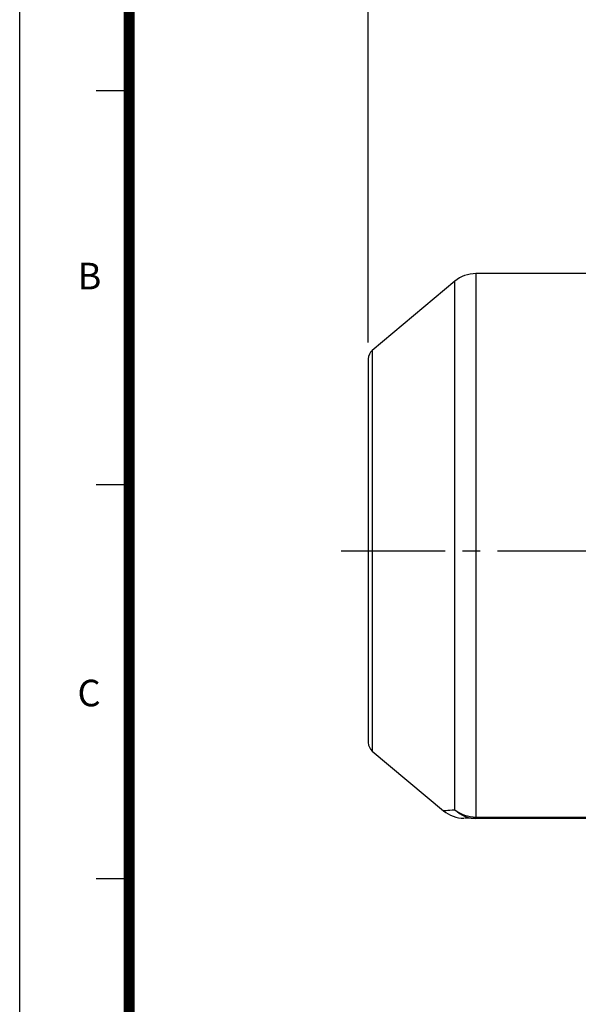
# Model space of a CAD drawing. Units: millimetres. Extents: x 0 to 4557, y -1871 to 2100.
# Drawn here: x 0 to 510, y 705 to 1605 of the extents above; entities that cross this region are included whole.
import ezdxf

# ---------------------------------------------------------------- set-up
doc = ezdxf.new("R2010")
doc.units = ezdxf.units.MM
doc.header["$LTSCALE"] = 5
doc.header["$PDMODE"] = 1
doc.linetypes.add('CENTER2', pattern=[1.125, 0.75, -0.125, 0.125, -0.125])
doc.layers.get('0').update_dxf_attribs({"color": 3, "linetype": 'CONTINUOUS'})
doc.layers.get('DEFPOINTS').update_dxf_attribs({"linetype": 'CONTINUOUS'})
for name, color, linetype in [('1MD8490_250HOOD_', 7, 'CONTINUOUS'), ('Default', 7, 'CONTINUOUS'), ('DV2_Default', 7, 'CONTINUOUS'), ('TL', 2, 'CONTINUOUS'), ('TL1', 4, 'CONTINUOUS'), ('TXT', 7, 'CONTINUOUS')]:
    doc.layers.add(name, color=color, linetype=linetype)
doc.styles.add('ROMANS', font='romans.shx', dxfattribs={"bigfont": 'whgtxt.shx'})
doc.styles.add('SEACAD_arial_ttf', font='ARIAL.TTF')
doc.styles.get("Standard").update_dxf_attribs({"font": 'romans', "height": 3, "bigfont": 'whgtxt'})
doc.dimstyles.new('ANSImm', dxfattribs={"dimtxt": 3, "dimasz": 3, "dimexe": 1.5, "dimexo": 1.5, "dimgap": 1.5, "dimtad": 1, "dimdec": 1, "dimlfac": 6.666667, "dimdsep": 46, "dimtxsty": 'SEACAD_arial_ttf', "dimblk": 'OPEN', "dimcen": 1.5, "dimclrd": 2, "dimclre": 2, "dimclrt": 7, "dimadec": 0, "dimazin": 0, "dimtfac": 1, "dimtdec": 1, "dimtmove": 0, "dimatfit": 3, "dimldrblk": 'OPEN', "dimfxl": 0, "dimtolj": 1, "dimarcsym": 0})

# ---------------------------------------------------------------- blocks, each defined once
blk = doc.blocks.new('_OPEN')
at = {"color": 0, "linetype": 'ByBlock'}
for p, q in [((-1, 0.167), (0, 0)), ((0, 0), (-1, -0.167)), ((0, 0), (-1, 0))]:
    blk.add_line(p, q, dxfattribs=at)
blk = doc.blocks.new('*D21')
at = {"layer": 'Default', "color": 2, "linetype": 'Continuous', "lineweight": -2, "ltscale": 25.4}
for p, q in [((318.52, 1310.02), (318.52, 1772.75)), ((1218.52, 1175.33), (1218.52, 1772.75)), ((1193.52, 1757.75), (343.52, 1757.75))]:
    blk.add_line(p, q, dxfattribs=at)
at = {"layer": 'DEFPOINTS', "color": 0, "linetype": 'Continuous', "ltscale": 25.4}
for p in [(318.52, 1757.75), (318.52, 1295.02), (1218.52, 1160.33)]:
    blk.add_point(p, dxfattribs=at)
at = {"layer": 'Default', "color": 2, "linetype": 'Continuous', "lineweight": -2, "ltscale": 25.4, "xscale": 25, "yscale": 25, "zscale": 25, "rotation": 180}
blk.add_blockref('_OPEN', (318.52, 1757.75), dxfattribs=at)
at = {"layer": 'Default', "color": 2, "linetype": 'Continuous', "lineweight": -2, "ltscale": 25.4, "xscale": 25, "yscale": 25, "zscale": 25}
blk.add_blockref('_OPEN', (1218.52, 1757.75), dxfattribs=at)
at = {"layer": 'Default', "color": 7, "linetype": 'Continuous', "ltscale": 25.4, "insert": (778.02, 1789.08), "char_height": 28, "attachment_point": 5, "style": 'ROMANS'}
blk.add_mtext('\\A1;( Approx. 900 )', dxfattribs=at)

msp = doc.modelspace()

# ---------------------------------------------------------------- linework, layer by layer
at = {"layer": '1MD8490_250HOOD_', "color": 3, "linetype": 'Continuous', "ltscale": 25.4}
for p, q in [((416.8, 1372.98), (416.8, 876.34)), ((523.52, 1372.98), (416.8, 1372.98)), ((397.51, 1365.97), (322.09, 1302.68)), ((397.51, 883.08), (397.51, 1365.97)), ((322.09, 1302.68), (322.09, 936.69)), ((318.52, 1295.02), (318.52, 944.35)), ((322.09, 936.69), (387.14, 882.11)), ((416.8, 876.34), (523.52, 876.34)), ((416.8, 875.16), (416.8, 876.34)), ((523.52, 875.16), (416.8, 875.16))]:
    msp.add_line(p, q, dxfattribs=at)
for centre, radius, start, end in [((416.8, 1342.98), 30, 90, 130), ((328.52, 1295.02), 10, 130, 180), ((328.52, 944.35), 10, 180, 230), ((406.27, 904.78), 29.59, 229.83246, 269.27836)]:
    msp.add_arc(centre, radius, start, end, dxfattribs=at)
for major_axis, ratio, start_param, end_param in [((30, 0), 0.960717, 4.014257, 4.712389), ((0.04, 30), 0.94927, 2.399167, 3.143035)]:
    msp.add_ellipse((416.8, 905.16), major_axis=major_axis, ratio=ratio, start_param=start_param, end_param=end_param, dxfattribs=at)
for points, knots in [([(387.03, 882.2), (387.03, 882.2), (387.03, 882.2), (387.04, 882.2), (387.96, 882.28), (391.52, 882.58), (394.14, 882.8), (397.51, 883.08)], [0.4993617, 0.4993617, 0.4993617, 0.4993617, 0.5, 0.5, 0.75, 0.75, 1, 1, 1, 1]), ([(416.8, 875.16), (413.46, 875.16), (410.83, 875.17), (407.52, 875.17), (406.61, 875.18), (406.37, 875.18)], [0, 0, 0, 0, 0.25, 0.25, 0.4637749, 0.4637749, 0.4637749, 0.4637749])]:
    msp.add_open_spline(points, degree=3, knots=knots, dxfattribs=at)
msp.add_open_spline([(387.03, 882.2), (387.03, 882.2), (387.03, 882.2), (387.03, 882.2)], degree=3, dxfattribs=at)
at = {"layer": 'DEFPOINTS', "color": 9}
msp.add_lwpolyline([(2970, 0), (0, 0), (0, 2100), (2970, 2100)], close=True, dxfattribs=at)
at = {"layer": 'DV2_Default', "color": 2, "linetype": 'CENTER2', "ltscale": 25.4}
msp.add_line((293.58, 1119.68), (1235.66, 1119.68), dxfattribs=at)
at = {"layer": 'TL', "const_width": 10}
msp.add_lwpolyline([(2870, 1900), (2870, 100), (100, 100), (100, 1900), (2870, 1900)], dxfattribs=at)
at = {"layer": 'TL1'}
for p, q in [((100, 1540), (70, 1540)), ((100, 1180), (70, 1180)), ((100, 820), (70, 820))]:
    msp.add_line(p, q, dxfattribs=at)

# ---------------------------------------------------------------- texts
at = {"layer": 'TXT', "color": 3}
for s, p in [('B', (52.82, 1358.52)), ('C', (52.82, 977.52))]:
    msp.add_text(s, height=24.3, dxfattribs=at).set_placement(p)

# ---------------------------------------------------------------- dimensions: what is measured, and where the dimension line sits
at = {"layer": 'Default', "color": 2, "linetype": 'Continuous', "ltscale": 25.4}
dim = msp.add_linear_dim(base=(318.52, 1757.75), p1=(1218.52, 1160.33), p2=(318.52, 1295.02), text='( Approx. 900 )', dimstyle='ANSImm', override={"dimscale": 10, "dimtxt": 2.8, "dimasz": 2.5, "dimgap": 1, "dimlfac": 1, "dimtxsty": 'ROMANS'}, dxfattribs=at)
dim.commit()
dim.dimension.update_dxf_attribs({"geometry": '*D21', "text_midpoint": (778.02, 1757.75), "dimtype": 160})

doc.saveas('drawing.dxf')
